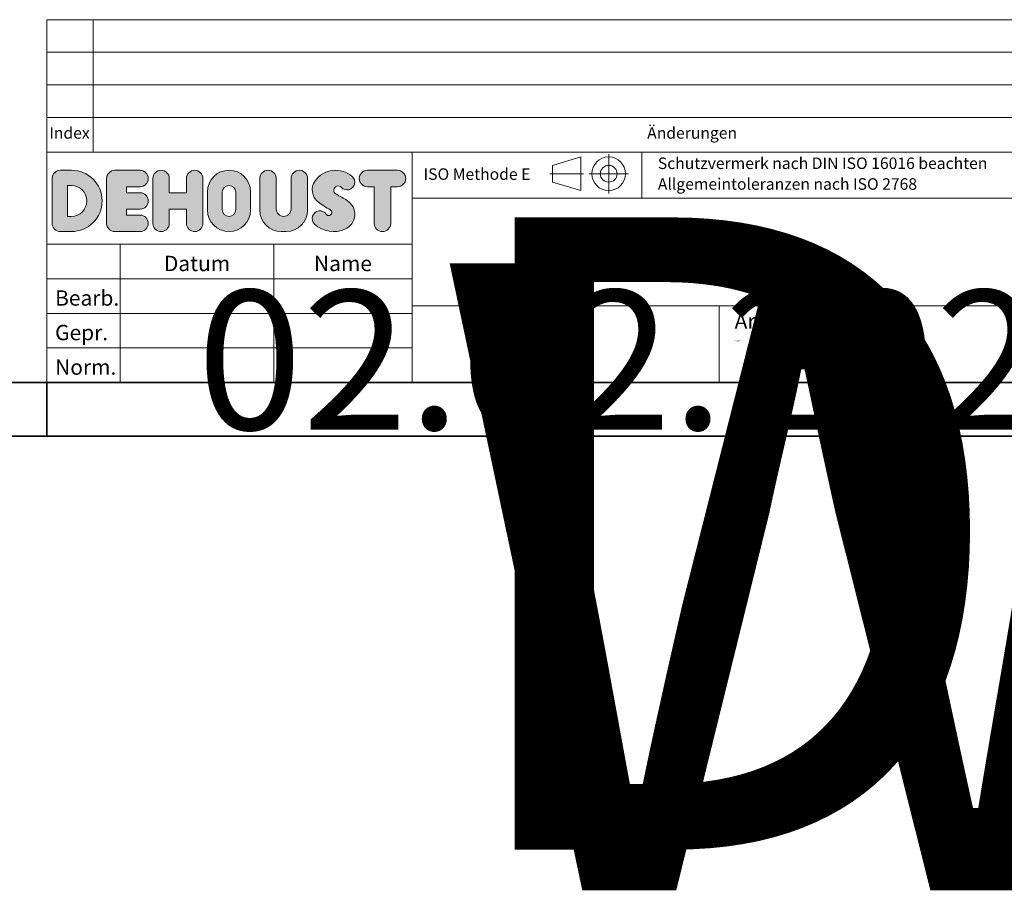
# Model space of a CAD drawing. Units: millimetres. Extents: x 0 to 13135, y -909 to 6300.
# Drawn here: x 6007 to 7930, y -909 to 814 of the extents above; entities that cross this region are included whole.
import ezdxf
from ezdxf.enums import TextEntityAlignment as Align

# ---------------------------------------------------------------- set-up
doc = ezdxf.new("R2018")
doc.units = ezdxf.units.MM
doc.header["$LTSCALE"] = 15
doc.layers.get('0').update_dxf_attribs({"lineweight": 18})
for name, color, linetype, lineweight in [('Rahmen (ISO)', 7, 'Continuous', 35), ('Skizziergeometrie (ISO)', 7, 'Continuous', 18), ('Titel (ISO)', 7, 'Continuous', 35)]:
    doc.layers.add(name, color=color, linetype=linetype, lineweight=lineweight)
doc.layers.add('Schraffur (ISO)', color=1, linetype='Continuous', lineweight=5, true_color=0xff0000)
doc.styles.add('Notiztext (DIN)', font='arial.ttf')
doc.styles.get("Standard").update_dxf_attribs({"font": 'arial.ttf'})
doc.styles.add('Textstil6', font='arial.ttf')

# ---------------------------------------------------------------- blocks, each defined once
blk = doc.blocks.new('Schriftfelder DEH_Einzelteil')
at = {"layer": 'Schraffur (ISO)', "true_color": 0x006fa4}
h = blk.add_hatch(color=144, dxfattribs=at)
edge = h.paths.add_edge_path(flags=0)
edge.add_line((398.681677007996, 14.30100949264407), (398.681677007996, 18.32351067313883))
edge.add_line((398.681677007996, 18.32351067313883), (399.1800675770144, 18.32351067314436))
edge.add_arc((399.1800675770144, 16.31226008289422), 2.011250590250162, -90, 90, ccw=False)
edge.add_line((399.1800675770144, 14.30100949264408), (398.681677007996, 14.30100949264407))
edge = h.paths.add_edge_path()
edge.add_arc((397.7449267895439, 13.39183509288522), 1.07254077153615, 180, 270)
edge.add_line((397.7449267895439, 12.31929432134907), (399.1800675770144, 12.31929432134902))
edge.add_arc((399.1800675770144, 16.31226008289422), 3.992965761545229, 270, 450)
edge.add_line((399.1800675770144, 20.30522584443941), (397.7449267895439, 20.30522584443919))
edge.add_arc((397.7449267895439, 19.23268507290304), 1.07254077153615, 90, 180)
edge.add_line((396.6723860180077, 19.23268507290321), (396.6723860180077, 13.39183509288515))
h = blk.add_hatch(color=144, dxfattribs=at)
edge = h.paths.add_edge_path()
edge.add_line((408.1188923823016, 20.30522584443936), (404.836542048328, 20.30522584443993))
edge.add_arc((404.8365420483275, 19.23268507290378), 1.07254077153615, 89.99999999996965, 180)
edge.add_line((403.7640012767913, 19.23268507290321), (403.7640012767919, 13.39183509288515))
edge.add_arc((404.8365420483281, 13.39183509288529), 1.07254077153615, 180, 270)
edge.add_line((404.8365420483281, 12.31929432134913), (408.1188923823017, 12.31929432134895))
edge.add_arc((408.1188923823016, 13.39183509288515), 1.07254077153615, 270, 450)
edge.add_line((408.1188923823016, 14.46437586442135), (406.3498799752796, 14.46437586442135))
edge.add_line((406.3498799752796, 14.46437586442135), (406.3498799752796, 15.2397193113581))
edge.add_line((406.3498799752796, 15.2397193113581), (408.1188923823016, 15.23971931135811))
edge.add_arc((408.1188923823016, 16.31226008289424), 1.07254077153615, 270, 450)
edge.add_line((408.1188923823016, 17.38480085443037), (406.3498799742388, 17.3848008544303))
edge.add_line((406.3498799742388, 17.3848008544303), (406.3498799742388, 18.16014430136707))
edge.add_line((406.3498799742388, 18.16014430136707), (408.1188923823016, 18.16014430136707))
edge.add_arc((408.1188923823016, 19.23268507290322), 1.07254077153615, 270, 450)
h = blk.add_hatch(color=144, dxfattribs=at)
edge = h.paths.add_edge_path()
edge.add_arc((415.2357879185705, 13.39183509288515), 1.07254077153615, 180, 360)
edge.add_line((416.3083286901064, 13.39183509288515), (416.3083286901065, 19.23268507290322))
edge.add_arc((415.2357879185695, 19.23268507290321), 1.07254077153615, 0, 180)
edge.add_line((414.1632471470325, 19.23268507290321), (414.1632471470325, 17.38480085443037))
edge.add_line((414.1632471470325, 17.38480085443037), (411.9274826351429, 17.38480085443037))
edge.add_line((411.9274826351429, 17.38480085443037), (411.9274826351416, 19.23268507290321))
edge.add_arc((410.8549418636059, 19.23268507290321), 1.07254077153615, 0, 180)
edge.add_line((409.7824010920701, 19.23268507290321), (409.7824010920704, 13.39183509288515))
edge.add_arc((410.8549418636071, 13.39183509288515), 1.072540771536137, 180, 360)
edge.add_line((411.9274826351437, 13.39183509288515), (411.9274826351429, 15.23971931135802))
edge.add_line((411.9274826351429, 15.23971931135802), (414.1632471470338, 15.23971931135802))
edge.add_line((414.1632471470338, 15.23971931135802), (414.1632471470346, 13.39183509288515))
h = blk.add_hatch(color=144, dxfattribs=at)
edge = h.paths.add_edge_path(flags=0)
edge.add_arc((419.699895498614, 15.17923023355537), 0.8782207409113196, 180, 360)
edge.add_line((420.5781162395253, 15.17923023355537), (420.5781162395251, 17.44528993222751))
edge.add_arc((419.6998954986129, 17.44528993222751), 0.8782207409113196, 0, 180)
edge.add_line((418.8216747577009, 17.44528993222751), (418.8216747577026, 15.17923023355537))
edge = h.paths.add_edge_path()
edge.add_arc((419.6998954986129, 17.50462697416324), 2.800598870276189, 0, 180)
edge.add_line((416.8992966283369, 17.50462697416324), (416.8992966283369, 15.11989319162513))
edge.add_arc((419.6998954986129, 15.11989319162513), 2.800598870276183, 180, 360)
edge.add_line((422.5004943688898, 15.11989319162513), (422.5004943688898, 17.50462697416324))
h = blk.add_hatch(color=144, dxfattribs=at)
edge = h.paths.add_edge_path()
edge.add_line((427.7905321409069, 19.23268507290321), (427.7905321409077, 15.2748961824814))
edge.add_arc((426.8166454510704, 15.2748961824814), 0.9738866898373634, -180, 0, ccw=False)
edge.add_line((425.8427587612331, 15.2748961824814), (425.8427587612331, 19.23268507290321))
edge.add_arc((424.7702179896962, 19.23268507290321), 1.07254077153615, 0, 180)
edge.add_line((423.6976772181592, 19.23268507290321), (423.6976772181605, 15.11989319162513))
edge.add_arc((426.4982760884367, 15.11989319162522), 2.800598870276183, 180, 269.9999999999854)
edge.add_line((426.4982760884359, 12.31929432134904), (427.1350148137033, 12.31929432134909))
edge.add_arc((427.1350148137038, 15.11989319162527), 2.800598870276183, 269.9999999999884, 360)
edge.add_line((429.93561368398, 15.11989319162513), (429.9356136839795, 19.23268507290321))
edge.add_arc((428.8630729124432, 19.23268507290321), 1.07254077153712, 0, 180)
h = blk.add_hatch(color=144, dxfattribs=at)
edge = h.paths.add_edge_path()
edge.add_arc((433.9062690719354, 17.69360602202305), 0.5692145516147963, 42.01373404027204, 243.4253777288919)
edge.add_arc((426.6535615769482, 3.194246727925649), 15.64291627524375, 57.3748326844572, 63.42537772875551, ccw=False)
edge.add_arc((433.9395531133432, 14.57601632578645), 2.128836512003913, -66.48264781881471, 57.374832684483124, ccw=False)
edge.add_arc((433.3251865297143, 15.98779335003475), 3.668499028685837, 227.601852325397, 293.51735218117443, ccw=False)
edge.add_arc((431.5244121274912, 14.01556569730026), 0.9978305052796386, 34.14144101003478, 227.6018523255026, ccw=False)
edge.add_arc((432.6814993771113, 14.80019379278186), 0.4002010220658683, 214.1414410100653, 420.8479480038765)
edge.add_arc((439.5852775823835, 27.17736100310271), 13.77218133446925, 233.1949824728184, 240.84794800373902, ccw=False)
edge.add_arc((432.5416875806361, 17.76371870666479), 2.015105958424236, 144.3104444620653, 233.1949824728155, ccw=False)
edge.add_arc((433.567920588454, 17.02657911204886), 3.278644231800127, 48.790298082444906, 144.3104444620617, ccw=False)
edge.add_arc((435.0705591200685, 18.74244294650414), 0.9978305052796386, -137.98626595974758, 48.79029808262379, ccw=False)
h = blk.add_hatch(color=144, dxfattribs=at)
edge = h.paths.add_edge_path()
edge.add_line((438.6095517597457, 18.16014430136713), (437.7318983351154, 18.16014430136713))
edge.add_arc((437.7318983351154, 19.2326850729033), 1.07254077153615, 90, 270, ccw=False)
edge.add_line((437.7318983351154, 20.30522584443948), (441.632286727447, 20.30522584443944))
edge.add_arc((441.632286727447, 19.23268507290328), 1.07254077153615, -90, 90, ccw=False)
edge.add_line((441.632286727447, 18.16014430136711), (440.7546333028175, 18.16014430136713))
edge.add_line((440.7546333028175, 18.16014430136713), (440.7546333028143, 13.39183509288515))
edge.add_arc((439.68209253128, 13.39183509288515), 1.072540771534278, -180, 0, ccw=False)
edge.add_line((438.6095517597457, 13.39183509288515), (438.6095517597457, 18.16014430136713))
for p, q in [((396.000170746338, 39.91697230609024), (579.000170746338, 39.91697230609029)), ((402.0001707463379, 22.66697230609029), (402.0001707463379, 39.91697230609024)), ((396.000170746338, 35.66697230609024), (579.000170746338, 35.66697230609029)), ((579.000170746338, 31.41697230609026), (396.000170746338, 31.41697230609024)), ((396.000170746338, 27.16697230609029), (579.000170746338, 27.16697230609029)), ((473.4484396161125, 16.6669723060903), (473.4484396161125, 22.66697230609033)), ((443.5357190262048, 16.66697230609031), (534.0001707463377, 16.66697230609032)), ((483.5357190262048, 2.666972306090335), (483.5357190262048, -7.33302769390972)), ((579.0001707463379, -7.333027693909609), (396.0001707463379, -7.333027693909822)), ((579.0001707463379, -7.333027693909609), (396.0001707463379, -7.333027693909822)), ((579.0001707463379, -7.333027693909609), (396.0001707463379, -7.333027693909822))]:
    blk.add_line(p, q)
at = {"lineweight": 18}
blk.add_line((443.5357190262048, 2.666972306090294), (579.0001707463379, 2.666972306090435), dxfattribs=at)
at = {"layer": 'Skizziergeometrie (ISO)', "color": 144, "true_color": 0x006fa4}
for p, q in [((396.6723860180077, 13.39183509288515), (396.6723860180077, 19.23268507290321)), ((397.7449267895439, 20.30522584443919), (399.1800675770144, 20.30522584443941)), ((403.7640012767919, 13.39183509288515), (403.7640012767913, 19.23268507290321)), ((404.8365420483281, 20.30522584443993), (408.1188923823016, 20.30522584443936)), ((409.7824010920704, 13.39183509288515), (409.7824010920701, 19.23268507290321)), ((411.9274826351416, 19.23268507290321), (411.9274826351429, 17.38480085443037)), ((414.1632471470325, 17.38480085443037), (414.1632471470325, 19.23268507290321)), ((416.3083286901065, 19.23268507290321), (416.3083286901064, 13.39183509288515)), ((423.6976772181605, 15.11989319162513), (423.6976772181592, 19.23268507290321)), ((425.8427587612331, 19.23268507290321), (425.8427587612331, 15.2748961824814)), ((427.7905321409077, 15.2748961824814), (427.7905321409069, 19.23268507290321)), ((429.9356136839796, 19.23268507290321), (429.93561368398, 15.11989319162513)), ((441.632286727447, 20.30522584443944), (437.7318983351154, 20.30522584443948)), ((398.681677007996, 18.32351067313883), (399.1800675770144, 18.32351067314436)), ((398.681677007996, 14.30100949264407), (398.681677007996, 18.32351067313883)), ((408.1188923823016, 18.16014430136707), (406.3498799742388, 18.16014430136707)), ((406.3498799742388, 18.16014430136707), (406.3498799742388, 17.3848008544303)), ((437.7318983351154, 18.16014430136713), (438.6095517597457, 18.16014430136713)), ((438.6095517597457, 18.16014430136713), (438.6095517597457, 13.39183509288515)), ((440.7546333028143, 13.39183509288515), (440.7546333028175, 18.16014430136713)), ((440.7546333028175, 18.16014430136713), (441.632286727447, 18.16014430136711)), ((406.3498799742388, 17.3848008544303), (408.1188923823016, 17.38480085443037)), ((411.9274826351429, 17.38480085443037), (414.1632471470325, 17.38480085443037)), ((416.8992966283369, 17.50462697416324), (416.8992966283369, 15.11989319162513)), ((418.8216747577009, 17.44528993222751), (418.8216747577026, 15.17923023355537)), ((420.5781162395253, 15.17923023355537), (420.578116239525, 17.44528993222751)), ((422.5004943688898, 15.11989319162513), (422.5004943688898, 17.50462697416324)), ((399.1800675770144, 14.30100949264408), (398.681677007996, 14.30100949264407)), ((406.3498799752796, 15.2397193113581), (406.3498799752796, 14.46437586442135)), ((408.1188923823016, 15.23971931135811), (406.3498799752796, 15.2397193113581)), ((406.3498799752796, 14.46437586442135), (408.1188923823016, 14.46437586442135)), ((414.1632471470338, 15.23971931135802), (411.9274826351429, 15.23971931135802)), ((411.9274826351429, 15.23971931135802), (411.9274826351437, 13.39183509288515)), ((414.1632471470346, 13.39183509288515), (414.1632471470338, 15.23971931135802)), ((399.1800675770144, 12.31929432134902), (397.7449267895439, 12.31929432134907)), ((408.1188923823016, 12.31929432134895), (404.8365420483281, 12.31929432134913)), ((427.1350148137033, 12.31929432134909), (426.4982760884359, 12.31929432134904))]:
    blk.add_line(p, q, dxfattribs=at)
for centre, radius, start, end in [((397.7449267895439, 19.23268507290304), 1.07254077153615, 90, 180), ((399.1800675770144, 16.31226008289422), 3.992965761545229, 270, 90), ((404.8365420483275, 19.23268507290378), 1.07254077153615, 90, 180), ((408.1188923823016, 19.23268507290322), 1.07254077153615, 270, 90), ((410.8549418636059, 19.23268507290321), 1.07254077153615, 0, 180), ((415.2357879185695, 19.23268507290321), 1.07254077153615, 0, 180), ((419.6998954986129, 17.50462697416324), 2.800598870276203, 0, 180), ((419.6998954986129, 17.50462697416324), 2.800598870276203, 0, 180), ((419.6998954986129, 17.50462697416324), 2.800598870276189, 0, 180), ((419.6998954986129, 17.50462697416324), 2.800598870276189, 0, 180), ((424.7702179896962, 19.23268507290321), 1.07254077153615, 0, 180), ((428.8630729124432, 19.23268507290321), 1.07254077153712, 0, 180), ((433.567920588454, 17.02657911204886), 3.278644231800127, 48.79029808244517, 144.310444462062), ((435.0705591200685, 18.74244294650414), 0.9978305052796386, 222.0137340402508, 48.79029808262055), ((437.7318983351154, 19.2326850729033), 1.07254077153615, 90, 270), ((441.632286727447, 19.23268507290328), 1.07254077153615, 270, 90), ((399.1800675770144, 16.31226008289422), 2.011250590250162, 270, 90), ((419.6998954986129, 17.44528993222751), 0.8782207409113196, 0, 180), ((432.5416875806361, 17.76371870666479), 2.015105958424235, 144.310444462065, 233.1949824728173), ((433.9062690719354, 17.69360602202305), 0.5692145516147962, 42.01373404027404, 243.4253777288923), ((408.1188923823016, 16.31226008289424), 1.07254077153615, 270, 90), ((426.6535615769482, 3.194246727925649), 15.64291627524374, 57.37483268445721, 63.42537772875548), ((439.5852775823835, 27.17736100310271), 13.77218133446925, 233.1949824728185, 240.847948003739), ((433.9395531133432, 14.57601632578645), 2.128836512003913, 293.5173521811852, 57.37483268448305), ((408.1188923823016, 13.39183509288515), 1.07254077153615, 270, 90), ((419.6998954986129, 15.11989319162513), 2.800598870276183, 180, 0), ((419.6998954986129, 15.11989319162513), 2.800598870276189, 180, 0), ((419.6998954986129, 15.11989319162513), 2.800598870276189, 180, 0), ((419.699895498614, 15.17923023355537), 0.8782207409113196, 180, 0), ((426.4982760884367, 15.11989319162522), 2.800598870276183, 180, 270), ((426.8166454510704, 15.2748961824814), 0.9738866898373635, 180, 0), ((427.1350148137038, 15.11989319162527), 2.800598870276183, 270, 0), ((431.5244121274912, 14.01556569730026), 0.9978305052796386, 34.14144101003553, 227.6018523255069), ((432.6814993771113, 14.80019379278186), 0.4002010220658683, 214.1414410100648, 60.84794800387659), ((397.7449267895439, 13.39183509288522), 1.07254077153615, 180, 270), ((404.8365420483281, 13.39183509288529), 1.07254077153615, 180, 270), ((410.8549418636071, 13.39183509288515), 1.072540771536137, 180, 0), ((415.2357879185705, 13.39183509288515), 1.07254077153615, 180, 0), ((433.3251865297143, 15.98779335003475), 3.668499028685837, 227.6018523253969, 293.5173521811744), ((439.68209253128, 13.39183509288515), 1.072540771534278, 180, 0)]:
    blk.add_arc(centre, radius, start, end, dxfattribs=at)
at = {"layer": 'Titel (ISO)', "lineweight": 18}
for p, q in [((396.000170746338, 39.91697230609024), (396.000170746338, 22.66697230609029)), ((396.000170746338, 22.66697230609029), (396.0001707463379, -7.333027693909822)), ((396.0001707463379, 10.66697230609024), (443.5357190262048, 10.66697230609024)), ((396.0001707463379, -7.333027693909766), (443.5357190262048, -7.333027693909766))]:
    blk.add_line(p, q, dxfattribs=at)
at = {"layer": 'Titel (ISO)', "color": 7, "lineweight": 18}
for p, q in [((396.000170746338, 22.66697230609029), (579.0001707463379, 22.66697230609044)), ((579.000170746338, 22.66697230609029), (396.000170746338, 22.66697230609029)), ((443.5357190262048, 22.66697230609033), (443.5357190262048, 10.66697230609024)), ((461.8381755077018, 20.94705255506137), (465.4885755077022, 22.04217255506133)), ((465.4885755077022, 22.04217255506133), (465.4885755077022, 17.6616925550616)), ((461.8381755077018, 20.94705255506137), (461.8381755077018, 18.75681255506156)), ((461.8381755077018, 18.75681255506156), (465.4885755077022, 17.6616925550616)), ((405.5357190262048, 10.66697230609024), (405.5357190262048, -7.333027693909766)), ((425.5357190262048, 10.66697230609024), (425.5357190262048, -7.333027693909768)), ((443.5357190262048, 10.66697230609024), (443.5357190262048, -7.333027693909768)), ((396.0001707463379, 6.166972306090241), (443.5357190262048, 6.166972306090241)), ((443.5357190262048, 1.666972306090242), (396.0001707463379, 1.666972306090242)), ((396.0001707463379, -2.833027693909758), (443.5357190262048, -2.833027693909758))]:
    blk.add_line(p, q, dxfattribs=at)
at = {"layer": 'Titel (ISO)', "color": 7, "linetype": 'Continuous', "lineweight": 18}
for p, q in [((469.1389755077017, 22.40721255506132), (469.1389755077017, 17.29665255506161)), ((461.4731355077022, 19.85193255506147), (465.8536155077015, 19.85193255506147)), ((466.5836955077017, 19.85193255506146), (471.6942555077015, 19.85193255506146))]:
    blk.add_line(p, q, dxfattribs=at)
at = {"layer": 'Titel (ISO)', "color": 7, "lineweight": 18}
for radius in [2.19, 1.095]:
    blk.add_circle((469.1389755077017, 19.85193255506147), radius, dxfattribs=at)
at = {"layer": 'Titel (ISO)', "style": 'Textstil6'}
for s, p in [('Index', (398.9268103021766, 25.16697230609029)), ('Änderungen', (480.000170746338, 25.16697230609029))]:
    blk.add_text(s, height=1.498599946498871, dxfattribs=at).set_placement(p, align=Align.MIDDLE_CENTER)
at = {"layer": 'Titel (ISO)', "style": 'Notiztext (DIN)'}
for s, insert, char_height, width, attachment_point in [('\\fArial|b0|i0;\\H1.4986;Schutzvermerk nach DIN ISO 16016 beachten', (475.5357190262048, 21.96697230609033), 1.498599946498871, 59.66560796110713, 1), ('\\fArial|b0|i0;\\H1.4986;ISO Methode E', (451.9891455461092, 20.556275866739), 1.498599946498871, 19.99962621500323, 2), ('\\fArial|b0|i0;\\H1.4986;Allgemeintoleranzen nach ISO 2768', (475.5357190262048, 19.26697230609033), 1.498599946498871, 65.98613981810779, 1), ('\\fArial|b0|i0;\\H2.0000;Datum', (415.5357190262048, 9.166972306090218), 2.000000029802322, 18.25645755281215, 2), ('\\fArial|b0|i0;\\H2.0000;Name', (434.5357190262048, 9.166972306090218), 2.000000029802322, 18.25645755281215, 2)]:
    blk.add_mtext(s, dxfattribs=dict(at, insert=insert, char_height=char_height, width=width, attachment_point=attachment_point))
at = {"layer": 'Titel (ISO)', "char_height": 2.000000029802322, "attachment_point": 1, "style": 'Notiztext (DIN)'}
for s, insert in [('\\fArial|b0|i0;\\H2.0000;Bearb.', (397.0575221827713, 4.666972306090238)), ('\\fArial|b0|i0;\\H2.0000;Artikel-Nr.:', (485.5357190262048, 1.666972306090296)), ('\\fArial|b0|i0;\\H2.0000;Gepr.', (397.0575221827713, 0.1669723060902389)), ('\\fArial|b0|i0;\\H2.0000;Norm.', (397.0575221827713, -4.333027693909758))]:
    blk.add_mtext(s, dxfattribs=dict(at, insert=insert))
at = {"layer": 'Titel (ISO)', "lineweight": 30, "flags": 104}
for tag, p in [('CHNR3', (398.000170746338, 37.91697230609024)), ('CRDA3', (563.500170746338, 37.65149171041543)), ('CRNA3', (574.000170746338, 37.65149171041543)), ('CHNR2', (398.000170746338, 33.66697230609024)), ('CRDA2', (563.500170746338, 33.40149171041541)), ('CRNA2', (574.000170746338, 33.40149171041541)), ('CHNR1', (398.000170746338, 29.41697230609024)), ('CRDA1', (563.500170746338, 29.15149171041543)), ('CRNA1', (574.000170746338, 29.15149171041543))]:
    blk.add_attdef(tag, text='', height=1.749999970197678, dxfattribs=at).set_placement(p, align=Align.MIDDLE_CENTER)
for tag, height, p in [('AEND3', 1.749999970197678, (403.718992742749, 37.65149171041543)), ('AEND2', 1.749999970197678, (403.718992742749, 33.40149171041541)), ('AEND1', 1.749999970197678, (403.718992742749, 29.15149171041543)), ('BESCHREIBUNG', 3.00000011920929, (535.0001707463379, 5.666972306090311))]:
    blk.add_attdef(tag, text='', height=height, dxfattribs=at).set_placement(p, align=Align.MIDDLE_LEFT)
for tag, height, p in [('MATERIAL', 3.00000011920929, (535.0001707463379, 17.6669723060904)), ('Maßstab', 3.00000011920929, (557.5001707463379, 17.6669723060904)), ('THEMA', 3.00000011920929, (445.5357190262049, 8.166972306090294)), ('TITEL', 3.00000011920929, (445.5357190262049, 14.1669723060903)), ('Blattnummer', 3.499999940395355, (566.4415019127458, 1.666972306090259)), ('BAUTEILNUMMER', 3.499999940395355, (445.5357190262049, -1.833027693909705)), ('BESTANDSNUMMER', 3.499999940395355, (485.5357190262048, -1.833027693909705)), ('Blattgröße', 3.499999940395355, (538.4051475404306, -1.833027693909742)), ('Anzahl_der_Blätter', 3.499999940395355, (566.4423659919585, -2.833027693909742))]:
    blk.add_attdef(tag, text='', height=height, dxfattribs=at).set_placement(p, align=Align.TOP_LEFT)
for tag, p in [('ERSTELLUNGSDATUM', (415.5357190262048, 4.666972306090238)), ('Datum_-_Norm', (415.5357190262048, -4.333027693909758)), ('Name_-_Norm', (434.5357190262048, -4.333027693909758))]:
    blk.add_attdef(tag, text='', height=2.5, dxfattribs=at).set_placement(p, align=Align.TOP_CENTER)
blk = doc.blocks.new('DF-2000_971253')
at = {"layer": 'Rahmen (ISO)'}
for p, q in [((8805, 105.0000000000005), (300, 104.9999999999995)), ((6060.000000000002, 105.0000000000002), (6060.000000000001, 0)), ((0, 0), (8910, 0))]:
    blk.add_line(p, q, dxfattribs=at)
ref = blk.add_blockref('Schriftfelder DEH_Einzelteil', (119.9974388049323, 214.9954154086452), dxfattribs=dict(xscale=15, yscale=15, zscale=15))
lines = blk.add_mtext('971253', dxfattribs={"layer": 'Titel (ISO)', "insert": (7403.033224198005, 187.4999999999996), "char_height": 2.5, "attachment_point": 1})
ref.add_attrib('BESTANDSNUMMER', '', (7403.033224198005, 187.4999999999996), dxfattribs={"flags": 104}).embed_mtext(lines)
lines = blk.add_mtext('DF-2000', dxfattribs={"layer": 'Titel (ISO)', "insert": (6803.033224198006, 427.4999999999997), "char_height": 1234.965706413411, "attachment_point": 1})
ref.add_attrib('TITEL', '', (6803.033224198006, 427.4999999999997), dxfattribs={"flags": 104}).embed_mtext(lines)
lines = blk.add_mtext('Weiß', dxfattribs={"layer": 'Titel (ISO)', "insert": (6803.033224198006, 337.4999999999995), "char_height": 1224.412900505109, "attachment_point": 1})
ref.add_attrib('THEMA', '', (6803.033224198006, 337.4999999999995), dxfattribs={"flags": 104}).embed_mtext(lines)
lines = blk.add_mtext('02.02.2023', dxfattribs={"layer": 'Titel (ISO)', "insert": (6353.033224198005, 284.9999999999987), "char_height": 271.960648494721, "attachment_point": 1})
ref.add_attrib('ERSTELLUNGSDATUM', '', (6353.033224198005, 284.9999999999987), dxfattribs={"flags": 104}).embed_mtext(lines)

msp = doc.modelspace()

# ---------------------------------------------------------------- block references
msp.add_blockref('DF-2000_971253', (0, 0))

doc.saveas('drawing.dxf')
